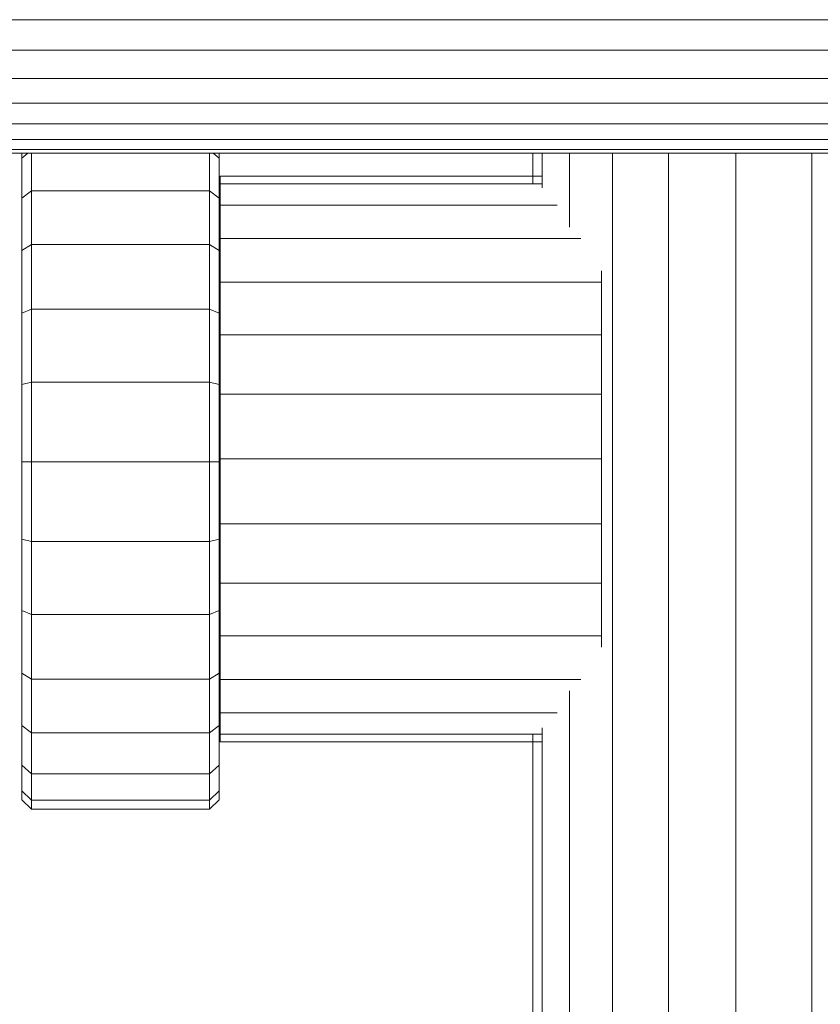
# Model space of a CAD drawing. Units: inches. Extents: x 21 to 7279, y 10 to 5142.
# Drawn here: x 5737 to 5863, y 3705 to 3860 of the extents above; entities that cross this region are included whole.
import ezdxf

# ---------------------------------------------------------------- set-up
doc = ezdxf.new("R2010")
doc.units = ezdxf.units.IN
doc.header["$MEASUREMENT"] = 0

# ---------------------------------------------------------------- blocks, each defined once
blk = doc.blocks.new('4003_DWG-627887-East')
at = {"lineweight": 9}
for p, q in [((-3909.31, 1094.99), (-3236.48, 1094.99)), ((-3909.43, 1090.18), (-3236.42, 1090.18)), ((-3909.37, 1085.76), (-3236.42, 1085.76)), ((-3909.36, 1081.86), (-3236.53, 1081.86)), ((-3909.45, 1078.61), (-3236.28, 1078.61)), ((-3909.35, 1076.13), (-3236.45, 1076.13)), ((-3909.28, 1074.55), (-3236.53, 1074.55)), ((-3909.31, 1073.99), (-3235.8, 1073.99)), ((-3710.51, 1073.18), (-3710.51, 1073.99)), ((-3709.61, 1073.99), (-3710.51, 1073.18)), ((-3710.51, 1066.89), (-3710.51, 1073.18)), ((-3709.01, 1068.07), (-3709.01, 1073.99)), ((-3681.01, 1068.07), (-3681.01, 1073.99)), ((-3679.51, 1073.18), (-3680.41, 1073.99)), ((-3679.51, 1073.18), (-3679.51, 1073.99)), ((-3679.51, 1066.89), (-3679.51, 1073.18)), ((-3630.17, 1073.99), (-3630.17, 1069.17)), ((-3628.66, 1073.99), (-3628.66, 1068.55)), ((-3624.37, 1073.99), (-3624.37, 1062.33)), ((-3617.63, 1073.99), (-3617.63, 0)), ((-3608.8, 1073.99), (-3608.8, 0)), ((-3598.22, 1073.99), (-3598.22, 0)), ((-3586.23, 1073.99), (-3586.23, 0)), ((-3679.35, 1069.17), (-3679.35, 1070.35)), ((-3679.35, 1070.35), (-3628.66, 1070.35)), ((-3709.01, 1068.07), (-3710.51, 1066.89)), ((-3681.01, 1068.07), (-3709.01, 1068.07)), ((-3709.01, 1059.6), (-3709.01, 1068.07)), ((-3681.01, 1059.6), (-3681.01, 1068.07)), ((-3679.51, 1066.89), (-3681.01, 1068.07)), ((-3679.35, 1065.82), (-3679.35, 1069.17)), ((-3679.35, 1069.17), (-3628.66, 1069.17)), ((-3710.51, 1058.66), (-3710.51, 1066.89)), ((-3679.51, 1058.66), (-3679.51, 1066.89)), ((-3679.35, 1060.56), (-3679.35, 1065.82)), ((-3679.35, 1065.82), (-3626.33, 1065.82)), ((-3679.35, 1053.67), (-3679.35, 1060.56)), ((-3679.35, 1060.56), (-3622.61, 1060.56)), ((-3709.01, 1059.6), (-3710.51, 1058.66)), ((-3710.51, 1048.78), (-3710.51, 1058.66)), ((-3681.01, 1059.6), (-3709.01, 1059.6)), ((-3709.01, 1049.44), (-3709.01, 1059.6)), ((-3681.01, 1049.44), (-3681.01, 1059.6)), ((-3679.51, 1058.66), (-3681.01, 1059.6)), ((-3679.51, 1048.78), (-3679.51, 1058.66)), ((-3619.35, 1053.67), (-3619.35, 1055.44)), ((-3679.35, 1045.41), (-3679.35, 1053.67)), ((-3679.35, 1053.67), (-3619.35, 1053.67)), ((-3619.35, 1045.41), (-3619.35, 1053.67)), ((-3709.01, 1049.44), (-3710.51, 1048.78)), ((-3681.01, 1049.44), (-3709.01, 1049.44)), ((-3709.01, 1037.93), (-3709.01, 1049.44)), ((-3681.01, 1037.93), (-3681.01, 1049.44)), ((-3679.51, 1048.78), (-3681.01, 1049.44)), ((-3710.51, 1037.59), (-3710.51, 1048.78)), ((-3679.51, 1037.59), (-3679.51, 1048.78)), ((-3679.35, 1036.04), (-3679.35, 1045.41)), ((-3679.35, 1045.41), (-3619.35, 1045.41)), ((-3619.35, 1036.04), (-3619.35, 1045.41)), ((-3709.01, 1037.93), (-3710.51, 1037.59)), ((-3710.51, 1037.59), (-3710.51, 1025.4)), ((-3681.01, 1037.93), (-3709.01, 1037.93)), ((-3709.01, 1037.93), (-3709.01, 1025.4)), ((-3679.51, 1037.59), (-3681.01, 1037.93)), ((-3681.01, 1037.93), (-3681.01, 1025.4)), ((-3679.51, 1037.59), (-3679.51, 1025.4)), ((-3679.35, 1036.04), (-3679.35, 1025.85)), ((-3679.35, 1036.04), (-3619.35, 1036.04)), ((-3619.35, 1025.85), (-3619.35, 1036.04)), ((-3710.51, 1025.4), (-3710.51, 1013.21)), ((-3709.01, 1025.4), (-3710.51, 1025.4)), ((-3681.01, 1025.4), (-3709.01, 1025.4)), ((-3709.01, 1025.4), (-3709.01, 1012.87)), ((-3681.01, 1025.4), (-3679.51, 1025.4)), ((-3681.01, 1025.4), (-3681.01, 1012.87)), ((-3679.51, 1025.4), (-3679.51, 1013.21)), ((-3679.35, 1025.85), (-3679.35, 1015.65)), ((-3679.35, 1025.85), (-3619.35, 1025.85)), ((-3619.35, 1025.85), (-3619.35, 1015.65)), ((-3679.35, 1006.29), (-3679.35, 1015.65)), ((-3679.35, 1015.65), (-3619.35, 1015.65)), ((-3619.35, 1006.29), (-3619.35, 1015.65)), ((-3710.51, 1002.02), (-3710.51, 1013.21)), ((-3709.01, 1012.87), (-3710.51, 1013.21)), ((-3681.01, 1012.87), (-3709.01, 1012.87)), ((-3709.01, 1001.36), (-3709.01, 1012.87)), ((-3679.51, 1013.21), (-3681.01, 1012.87)), ((-3681.01, 1001.36), (-3681.01, 1012.87)), ((-3679.51, 1002.02), (-3679.51, 1013.21)), ((-3679.35, 998.02), (-3679.35, 1006.29)), ((-3679.35, 1006.29), (-3619.35, 1006.29)), ((-3619.35, 998.02), (-3619.35, 1006.29)), ((-3710.51, 992.15), (-3710.51, 1002.02)), ((-3709.01, 1001.36), (-3710.51, 1002.02)), ((-3681.01, 1001.36), (-3709.01, 1001.36)), ((-3709.01, 991.2), (-3709.01, 1001.36)), ((-3679.51, 1002.02), (-3681.01, 1001.36)), ((-3681.01, 991.2), (-3681.01, 1001.36)), ((-3679.51, 992.15), (-3679.51, 1002.02)), ((-3679.35, 991.13), (-3679.35, 998.02)), ((-3679.35, 998.02), (-3619.35, 998.02)), ((-3619.35, 996.25), (-3619.35, 998.02)), ((-3710.51, 983.91), (-3710.51, 992.15)), ((-3709.01, 991.2), (-3710.51, 992.15)), ((-3679.51, 992.15), (-3681.01, 991.2)), ((-3679.51, 983.91), (-3679.51, 992.15)), ((-3681.01, 991.2), (-3709.01, 991.2)), ((-3709.01, 982.73), (-3709.01, 991.2)), ((-3681.01, 982.73), (-3681.01, 991.2)), ((-3679.35, 985.87), (-3679.35, 991.13)), ((-3679.35, 991.13), (-3622.61, 991.13)), ((-3624.37, 989.37), (-3624.37, 0)), ((-3679.35, 982.52), (-3679.35, 985.87)), ((-3679.35, 985.87), (-3626.33, 985.87)), ((-3710.51, 977.63), (-3710.51, 983.91)), ((-3709.01, 982.73), (-3710.51, 983.91)), ((-3681.01, 982.73), (-3709.01, 982.73)), ((-3709.01, 976.27), (-3709.01, 982.73)), ((-3679.51, 983.91), (-3681.01, 982.73)), ((-3681.01, 976.27), (-3681.01, 982.73)), ((-3679.51, 977.63), (-3679.51, 983.91)), ((-3628.66, 983.55), (-3628.66, 0)), ((-3679.35, 981.35), (-3679.35, 982.52)), ((-3679.35, 982.52), (-3628.66, 982.52)), ((-3679.35, 981.35), (-3628.66, 981.35)), ((-3630.17, 982.52), (-3630.17, 0)), ((-3710.51, 973.62), (-3710.51, 977.63)), ((-3709.01, 976.27), (-3710.51, 977.63)), ((-3679.51, 977.63), (-3681.01, 976.27)), ((-3679.51, 973.62), (-3679.51, 977.63)), ((-3681.01, 976.27), (-3709.01, 976.27)), ((-3709.01, 972.15), (-3709.01, 976.27)), ((-3681.01, 972.15), (-3681.01, 976.27)), ((-3710.51, 972.22), (-3710.51, 973.62)), ((-3709.01, 972.15), (-3710.51, 973.62)), ((-3679.51, 973.62), (-3681.01, 972.15)), ((-3679.51, 972.22), (-3679.51, 973.62)), ((-3710.51, 972.95), (-3710.51, 972.22)), ((-3709.01, 970.71), (-3710.51, 972.22)), ((-3681.01, 972.15), (-3709.01, 972.15)), ((-3709.01, 970.71), (-3709.01, 972.15)), ((-3679.51, 972.22), (-3681.01, 970.71)), ((-3681.01, 970.71), (-3681.01, 972.15)), ((-3679.51, 972.95), (-3679.51, 972.22)), ((-3681.01, 970.71), (-3709.01, 970.71))]:
    blk.add_line(p, q, dxfattribs=at)

msp = doc.modelspace()

# ---------------------------------------------------------------- block references
at = {"lineweight": 9}
msp.add_blockref('4003_DWG-627887-East', (9447.94, 2765.12), dxfattribs=at)

doc.saveas('drawing.dxf')
